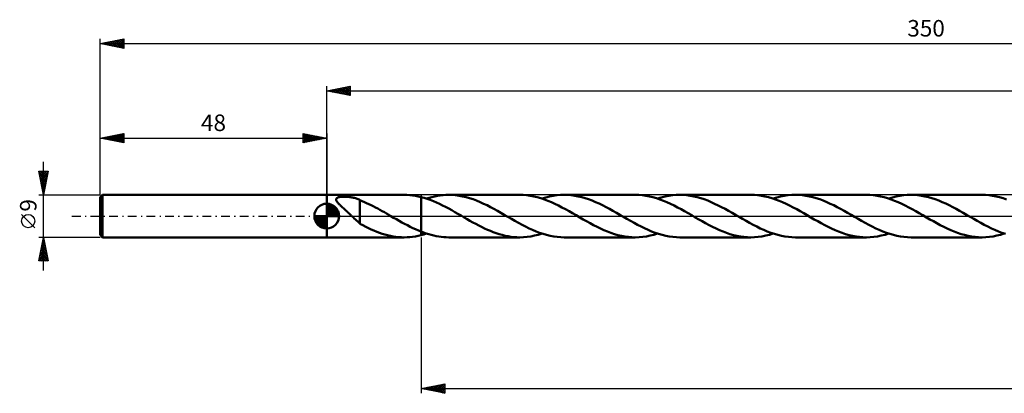
# Model space of a CAD drawing. Units: millimetres. Extents: x -17 to 411, y -38 to 42.
# Drawn here: x -17 to 192, y -38 to 42 of the extents above; entities that cross this region are included whole.
import ezdxf
from ezdxf.enums import TextEntityAlignment as Align

# ---------------------------------------------------------------- set-up
doc = ezdxf.new("R2010")
doc.units = ezdxf.units.MM
doc.header["$LTSCALE"] = 4.65
doc.linetypes.add('LONGDASH_DASH', pattern=[0.85, 0.4, -0.2, 0.05, -0.2])
for name, color, linetype in [('1', 4, 'CONTINUOUS'), ('2', 7, 'CONTINUOUS'), ('4', 2, 'LONGDASH_DASH'), ('CUT', 1, 'CONTINUOUS'), ('NOCUT', 7, 'CONTINUOUS'), ('SK1', 4, 'CONTINUOUS'), ('SK2', 7, 'CONTINUOUS'), ('SK4', 2, 'LONGDASH_DASH')]:
    doc.layers.add(name, color=color, linetype=linetype)
doc.styles.get("Standard").update_dxf_attribs({"font": 'Monospac821 BT'})

msp = doc.modelspace()

# ---------------------------------------------------------------- linework, layer by layer
at = {"layer": '1', "color": 4, "linetype": 'CONTINUOUS', "lineweight": 50}
for p, q in [((48, 4.5), (64.41, 4.5)), ((48, -4.5), (48, 4.5)), ((65, 4.49), (64.41, 4.5)), ((65.6, 4.45), (65, 4.49)), ((66.2, 4.38), (65.6, 4.45)), ((66.8, 4.29), (66.2, 4.38)), ((67.4, 4.17), (66.8, 4.29)), ((70.3, 4.04), (70.89, 4.18)), ((70.89, 4.18), (71.48, 4.3)), ((71.48, 4.3), (72.07, 4.39)), ((72.07, 4.39), (72.66, 4.45)), ((72.66, 4.45), (73.25, 4.49)), ((73.25, 4.49), (73.84, 4.5)), ((74.58, 4.48), (73.84, 4.5)), ((88.9, 4.5), (73.84, 4.5)), ((75.32, 4.42), (74.58, 4.48)), ((76.06, 4.32), (75.32, 4.42)), ((76.8, 4.18), (76.06, 4.32)), ((77.54, 4.01), (76.8, 4.18)), ((89.64, 4.48), (88.9, 4.5)), ((90.38, 4.42), (89.64, 4.48)), ((91.13, 4.32), (90.38, 4.42)), ((91.87, 4.18), (91.13, 4.32)), ((92.62, 4), (91.87, 4.18)), ((95.19, 4.14), (95.98, 4.3)), ((95.98, 4.3), (96.76, 4.41)), ((96.76, 4.41), (97.55, 4.48)), ((97.55, 4.48), (98.34, 4.5)), ((99.07, 4.48), (98.34, 4.5)), ((113.38, 4.5), (98.34, 4.5)), ((99.81, 4.42), (99.07, 4.48)), ((100.55, 4.32), (99.81, 4.42)), ((101.29, 4.18), (100.55, 4.32)), ((102.02, 4.01), (101.29, 4.18)), ((114.13, 4.48), (113.38, 4.5)), ((114.88, 4.42), (114.13, 4.48)), ((115.62, 4.32), (114.88, 4.42)), ((116.36, 4.18), (115.62, 4.32)), ((117.11, 4), (116.36, 4.18)), ((119.68, 4.14), (120.46, 4.3)), ((120.46, 4.3), (121.25, 4.41)), ((121.25, 4.41), (122.04, 4.48)), ((122.04, 4.48), (122.82, 4.5)), ((123.56, 4.48), (122.82, 4.5)), ((137.87, 4.5), (122.82, 4.5)), ((124.31, 4.42), (123.56, 4.48)), ((125.04, 4.32), (124.31, 4.42)), ((125.78, 4.18), (125.04, 4.32)), ((126.52, 4), (125.78, 4.18)), ((138.62, 4.48), (137.87, 4.5)), ((139.36, 4.42), (138.62, 4.48)), ((140.11, 4.32), (139.36, 4.42)), ((140.86, 4.18), (140.11, 4.32)), ((141.6, 4), (140.86, 4.18)), ((144.17, 4.14), (144.95, 4.3)), ((144.95, 4.3), (145.74, 4.41)), ((145.74, 4.41), (146.53, 4.48)), ((146.53, 4.48), (147.31, 4.5)), ((148.05, 4.48), (147.31, 4.5)), ((162.37, 4.5), (147.31, 4.5)), ((148.79, 4.42), (148.05, 4.48)), ((149.53, 4.32), (148.79, 4.42)), ((150.27, 4.18), (149.53, 4.32)), ((151.01, 4.01), (150.27, 4.18)), ((163.11, 4.48), (162.37, 4.5)), ((163.85, 4.42), (163.11, 4.48)), ((164.6, 4.32), (163.85, 4.42)), ((165.35, 4.18), (164.6, 4.32)), ((166.09, 4), (165.35, 4.18)), ((168.66, 4.14), (169.45, 4.3)), ((169.45, 4.3), (170.23, 4.41)), ((170.23, 4.41), (171.02, 4.48)), ((171.02, 4.48), (171.81, 4.5)), ((172.54, 4.48), (171.81, 4.5)), ((186.86, 4.5), (171.81, 4.5)), ((173.28, 4.42), (172.54, 4.48)), ((174.01, 4.32), (173.28, 4.42)), ((174.75, 4.18), (174.01, 4.32)), ((175.48, 4.01), (174.75, 4.18)), ((187.6, 4.48), (186.86, 4.5)), ((188.35, 4.42), (187.6, 4.48)), ((189.09, 4.32), (188.35, 4.42)), ((189.83, 4.18), (189.09, 4.32)), ((190.58, 4), (189.83, 4.18)), ((49.98, 3.56), (50.01, 3.66)), ((49.98, 3.46), (49.98, 3.56)), ((50, 3.36), (49.98, 3.46)), ((50.05, 3.25), (50, 3.36)), ((50.01, 3.66), (50.06, 3.75)), ((50.1, 3.14), (50.05, 3.25)), ((50.06, 3.75), (50.15, 3.82)), ((50.18, 3.03), (50.1, 3.14)), ((50.15, 3.82), (50.25, 3.89)), ((50.26, 2.92), (50.18, 3.03)), ((50.25, 3.89), (50.37, 3.94)), ((50.35, 2.82), (50.26, 2.92)), ((50.45, 2.7), (50.35, 2.82)), ((50.37, 3.94), (50.51, 3.98)), ((50.56, 2.58), (50.45, 2.7)), ((50.51, 3.98), (50.65, 4.02)), ((50.67, 2.46), (50.56, 2.58)), ((50.65, 4.02), (50.8, 4.05)), ((50.8, 2.34), (50.67, 2.46)), ((50.8, 4.05), (50.96, 4.07)), ((50.94, 2.21), (50.8, 2.34)), ((51.08, 2.08), (50.94, 2.21)), ((50.96, 4.07), (51.13, 4.09)), ((51.13, 4.09), (51.31, 4.1)), ((51.31, 4.1), (51.5, 4.11)), ((51.5, 4.11), (51.7, 4.11)), ((51.91, 4.11), (51.7, 4.11)), ((52.11, 4.1), (51.91, 4.11)), ((52.32, 4.09), (52.11, 4.1)), ((52.52, 4.07), (52.32, 4.09)), ((52.72, 4.05), (52.52, 4.07)), ((52.92, 4.03), (52.72, 4.05)), ((53.12, 4), (52.92, 4.03)), ((53.31, 3.96), (53.12, 4)), ((53.51, 3.92), (53.31, 3.96)), ((53.7, 3.88), (53.51, 3.92)), ((53.9, 3.83), (53.7, 3.88)), ((54.09, 3.77), (53.9, 3.83)), ((54.28, 3.71), (54.09, 3.77)), ((54.47, 3.64), (54.28, 3.71)), ((54.66, 3.57), (54.47, 3.64)), ((54.85, 3.49), (54.66, 3.57)), ((55.04, 3.4), (54.85, 3.49)), ((55.04, 0.02), (55.04, 3.4)), ((55.51, 3.17), (55.04, 3.36)), ((55.99, 2.96), (55.51, 3.17)), ((56.46, 2.75), (55.99, 2.96)), ((56.94, 2.53), (56.46, 2.75)), ((57.4, 2.31), (56.94, 2.53)), ((57.87, 2.07), (57.4, 2.31)), ((68, 4.03), (67.4, 4.17)), ((68.65, 3.85), (68, 4.03)), ((68, 4.03), (68, 4.03)), ((68, 4.03), (68, 4.03)), ((68, 4.03), (68, 4.03)), ((68, 4.03), (68, 4.03)), ((68, 4.03), (68, 4.03)), ((68, -3.29), (68, 4.03)), ((68, -4.03), (68, 4.03)), ((69.3, 3.64), (68.65, 3.85)), ((69.12, 3.7), (69.71, 3.88)), ((69.95, 3.41), (69.3, 3.64)), ((69.71, 3.88), (70.3, 4.04)), ((70.6, 3.15), (69.95, 3.41)), ((71.25, 2.88), (70.6, 3.15)), ((71.9, 2.58), (71.25, 2.88)), ((72.55, 2.26), (71.9, 2.58)), ((73.2, 1.93), (72.55, 2.26)), ((78.27, 3.79), (77.54, 4.01)), ((79.01, 3.55), (78.27, 3.79)), ((79.75, 3.27), (79.01, 3.55)), ((80.48, 2.96), (79.75, 3.27)), ((81.22, 2.63), (80.48, 2.96)), ((81.96, 2.28), (81.22, 2.63)), ((82.69, 1.9), (81.96, 2.28)), ((93.37, 3.78), (92.62, 4)), ((94.11, 3.53), (93.37, 3.78)), ((93.62, 3.7), (94.4, 3.94)), ((94.86, 3.25), (94.11, 3.53)), ((94.4, 3.94), (95.19, 4.14)), ((95.61, 2.93), (94.86, 3.25)), ((96.36, 2.59), (95.61, 2.93)), ((97.1, 2.23), (96.36, 2.59)), ((97.85, 1.84), (97.1, 2.23)), ((102.76, 3.8), (102.02, 4.01)), ((103.49, 3.55), (102.76, 3.8)), ((104.23, 3.27), (103.49, 3.55)), ((104.96, 2.97), (104.23, 3.27)), ((105.7, 2.64), (104.96, 2.97)), ((106.44, 2.28), (105.7, 2.64)), ((107.18, 1.9), (106.44, 2.28)), ((117.86, 3.78), (117.11, 4)), ((118.6, 3.53), (117.86, 3.78)), ((118.1, 3.7), (118.89, 3.94)), ((119.35, 3.25), (118.6, 3.53)), ((118.89, 3.94), (119.68, 4.14)), ((120.1, 2.93), (119.35, 3.25)), ((120.84, 2.59), (120.1, 2.93)), ((121.59, 2.23), (120.84, 2.59)), ((122.34, 1.84), (121.59, 2.23)), ((127.26, 3.79), (126.52, 4)), ((127.99, 3.55), (127.26, 3.79)), ((128.73, 3.27), (127.99, 3.55)), ((129.47, 2.96), (128.73, 3.27)), ((130.2, 2.63), (129.47, 2.96)), ((130.94, 2.27), (130.2, 2.63)), ((131.68, 1.9), (130.94, 2.27)), ((142.35, 3.78), (141.6, 4)), ((143.1, 3.53), (142.35, 3.78)), ((142.59, 3.7), (143.38, 3.94)), ((143.84, 3.25), (143.1, 3.53)), ((143.38, 3.94), (144.17, 4.14)), ((144.59, 2.93), (143.84, 3.25)), ((145.34, 2.59), (144.59, 2.93)), ((146.09, 2.23), (145.34, 2.59)), ((146.83, 1.84), (146.09, 2.23)), ((151.74, 3.79), (151.01, 4.01)), ((152.48, 3.55), (151.74, 3.79)), ((153.22, 3.27), (152.48, 3.55)), ((153.95, 2.97), (153.22, 3.27)), ((154.69, 2.63), (153.95, 2.97)), ((155.43, 2.28), (154.69, 2.63)), ((156.16, 1.9), (155.43, 2.28)), ((166.84, 3.78), (166.09, 4)), ((167.59, 3.53), (166.84, 3.78)), ((167.09, 3.7), (167.87, 3.94)), ((168.33, 3.25), (167.59, 3.53)), ((167.87, 3.94), (168.66, 4.14)), ((169.08, 2.93), (168.33, 3.25)), ((169.83, 2.59), (169.08, 2.93)), ((170.57, 2.23), (169.83, 2.59)), ((171.32, 1.84), (170.57, 2.23)), ((176.21, 3.8), (175.48, 4.01)), ((176.95, 3.56), (176.21, 3.8)), ((177.69, 3.28), (176.95, 3.56)), ((178.43, 2.97), (177.69, 3.28)), ((179.17, 2.64), (178.43, 2.97)), ((179.9, 2.28), (179.17, 2.64)), ((180.64, 1.91), (179.9, 2.28)), ((191.33, 3.78), (190.58, 4)), ((192.07, 3.53), (191.33, 3.78)), ((51.22, 1.94), (51.08, 2.08)), ((51.37, 1.81), (51.22, 1.94)), ((51.52, 1.67), (51.37, 1.81)), ((51.67, 1.53), (51.52, 1.67)), ((51.82, 1.4), (51.67, 1.53)), ((51.97, 1.26), (51.82, 1.4)), ((52.15, 1.1), (51.97, 1.26)), ((52.32, 0.94), (52.15, 1.1)), ((52.5, 0.78), (52.32, 0.94)), ((52.67, 0.61), (52.5, 0.78)), ((52.85, 0.45), (52.67, 0.61)), ((53.02, 0.28), (52.85, 0.45)), ((53.2, 0.12), (53.02, 0.28)), ((53.22, 0.1), (53.2, 0.12)), ((53.24, 0.08), (53.22, 0.1)), ((53.26, 0.06), (53.24, 0.08)), ((53.28, 0.04), (53.26, 0.06)), ((53.3, 0.02), (53.28, 0.04)), ((53.32, 0), (53.3, 0.02)), ((53.58, -0.25), (53.32, 0)), ((55.04, 0.02), (55.04, 0.02)), ((55.04, 0.02), (55.04, 0.02)), ((55.04, 0.02), (55.04, 0.02)), ((55.04, 0.02), (55.04, 0.02)), ((55.04, 0.02), (55.04, 0.02)), ((55.04, -1.62), (55.04, 0.02)), ((58.34, 1.83), (57.87, 2.07)), ((58.81, 1.58), (58.34, 1.83)), ((59.27, 1.32), (58.81, 1.58)), ((59.74, 1.06), (59.27, 1.32)), ((60.21, 0.8), (59.74, 1.06)), ((60.68, 0.53), (60.21, 0.8)), ((61.14, 0.26), (60.68, 0.53)), ((61.22, 0.22), (61.14, 0.26)), ((61.29, 0.18), (61.22, 0.22)), ((61.37, 0.13), (61.29, 0.18)), ((61.45, 0.09), (61.37, 0.13)), ((61.52, 0.04), (61.45, 0.09)), ((61.6, 0), (61.52, 0.04)), ((62.18, -0.34), (61.6, 0)), ((73.85, 1.58), (73.2, 1.93)), ((74.5, 1.22), (73.85, 1.58)), ((75.15, 0.86), (74.5, 1.22)), ((75.8, 0.49), (75.15, 0.86)), ((76.46, 0.11), (75.8, 0.49)), ((77.11, -0.27), (76.46, 0.11)), ((83.43, 1.51), (82.69, 1.9)), ((84.16, 1.1), (83.43, 1.51)), ((84.89, 0.69), (84.16, 1.1)), ((85.63, 0.27), (84.89, 0.69)), ((86.38, -0.17), (85.63, 0.27)), ((98.6, 1.44), (97.85, 1.84)), ((99.35, 1.02), (98.6, 1.44)), ((100.1, 0.6), (99.35, 1.02)), ((100.85, 0.17), (100.1, 0.6)), ((101.6, -0.27), (100.85, 0.17)), ((107.91, 1.51), (107.18, 1.9)), ((108.65, 1.1), (107.91, 1.51)), ((109.38, 0.69), (108.65, 1.1)), ((110.12, 0.27), (109.38, 0.69)), ((110.87, -0.17), (110.12, 0.27)), ((123.09, 1.44), (122.34, 1.84)), ((123.84, 1.02), (123.09, 1.44)), ((124.59, 0.6), (123.84, 1.02)), ((125.34, 0.17), (124.59, 0.6)), ((126.09, -0.27), (125.34, 0.17)), ((132.41, 1.51), (131.68, 1.9)), ((133.14, 1.1), (132.41, 1.51)), ((133.88, 0.69), (133.14, 1.1)), ((134.61, 0.27), (133.88, 0.69)), ((135.36, -0.17), (134.61, 0.27)), ((147.58, 1.44), (146.83, 1.84)), ((148.33, 1.02), (147.58, 1.44)), ((149.08, 0.6), (148.33, 1.02)), ((149.83, 0.17), (149.08, 0.6)), ((150.58, -0.27), (149.83, 0.17)), ((156.9, 1.51), (156.16, 1.9)), ((157.63, 1.1), (156.9, 1.51)), ((158.37, 0.69), (157.63, 1.1)), ((159.1, 0.27), (158.37, 0.69)), ((159.85, -0.17), (159.1, 0.27)), ((172.07, 1.44), (171.32, 1.84)), ((172.82, 1.02), (172.07, 1.44)), ((173.57, 0.6), (172.82, 1.02)), ((174.32, 0.17), (173.57, 0.6)), ((175.07, -0.27), (174.32, 0.17)), ((181.38, 1.52), (180.64, 1.91)), ((182.11, 1.11), (181.38, 1.52)), ((182.85, 0.69), (182.11, 1.11)), ((183.59, 0.27), (182.85, 0.69)), ((184.34, -0.17), (183.59, 0.27)), ((53.84, -0.49), (53.58, -0.25)), ((54.09, -0.73), (53.84, -0.49)), ((54.33, -0.96), (54.09, -0.73)), ((54.57, -1.17), (54.33, -0.96)), ((54.81, -1.38), (54.57, -1.17)), ((55.04, -1.58), (54.81, -1.38)), ((55.65, -1.95), (55.04, -1.62)), ((56.26, -2.26), (55.65, -1.95)), ((62.76, -0.67), (62.18, -0.34)), ((63.35, -1), (62.76, -0.67)), ((63.93, -1.33), (63.35, -1)), ((64.51, -1.64), (63.93, -1.33)), ((65.09, -1.95), (64.51, -1.64)), ((65.67, -2.25), (65.09, -1.95)), ((77.73, -0.62), (77.11, -0.27)), ((78.34, -0.97), (77.73, -0.62)), ((78.97, -1.32), (78.34, -0.97)), ((79.58, -1.65), (78.97, -1.32)), ((80.2, -1.98), (79.58, -1.65)), ((80.82, -2.3), (80.2, -1.98)), ((87.13, -0.6), (86.38, -0.17)), ((87.88, -1.02), (87.13, -0.6)), ((88.63, -1.44), (87.88, -1.02)), ((89.38, -1.84), (88.63, -1.44)), ((90.12, -2.23), (89.38, -1.84)), ((102.33, -0.69), (101.6, -0.27)), ((103.07, -1.1), (102.33, -0.69)), ((103.8, -1.51), (103.07, -1.1)), ((104.54, -1.9), (103.8, -1.51)), ((105.27, -2.28), (104.54, -1.9)), ((111.61, -0.6), (110.87, -0.17)), ((112.36, -1.02), (111.61, -0.6)), ((113.11, -1.43), (112.36, -1.02)), ((113.85, -1.84), (113.11, -1.43)), ((114.6, -2.22), (113.85, -1.84)), ((126.83, -0.69), (126.09, -0.27)), ((127.56, -1.1), (126.83, -0.69)), ((128.29, -1.51), (127.56, -1.1)), ((129.03, -1.9), (128.29, -1.51)), ((129.76, -2.28), (129.03, -1.9)), ((136.11, -0.6), (135.36, -0.17)), ((136.86, -1.03), (136.11, -0.6)), ((137.61, -1.44), (136.86, -1.03)), ((138.36, -1.84), (137.61, -1.44)), ((139.11, -2.23), (138.36, -1.84)), ((151.31, -0.69), (150.58, -0.27)), ((152.05, -1.1), (151.31, -0.69)), ((152.78, -1.51), (152.05, -1.1)), ((153.52, -1.9), (152.78, -1.51)), ((154.25, -2.28), (153.52, -1.9)), ((160.6, -0.6), (159.85, -0.17)), ((161.35, -1.02), (160.6, -0.6)), ((162.1, -1.44), (161.35, -1.02)), ((162.85, -1.84), (162.1, -1.44)), ((163.59, -2.23), (162.85, -1.84)), ((175.8, -0.69), (175.07, -0.27)), ((176.54, -1.1), (175.8, -0.69)), ((177.27, -1.51), (176.54, -1.1)), ((178.01, -1.9), (177.27, -1.51)), ((178.75, -2.28), (178.01, -1.9)), ((185.09, -0.6), (184.34, -0.17)), ((185.84, -1.02), (185.09, -0.6)), ((186.59, -1.44), (185.84, -1.02)), ((187.34, -1.84), (186.59, -1.44)), ((188.09, -2.23), (187.34, -1.84)), ((56.84, -2.54), (56.26, -2.26)), ((57.43, -2.81), (56.84, -2.54)), ((58.01, -3.07), (57.43, -2.81)), ((58.59, -3.3), (58.01, -3.07)), ((59.17, -3.52), (58.59, -3.3)), ((59.75, -3.72), (59.17, -3.52)), ((60.33, -3.9), (59.75, -3.72)), ((60.91, -4.06), (60.33, -3.9)), ((61.49, -4.19), (60.91, -4.06)), ((66.25, -2.53), (65.67, -2.25)), ((66.84, -2.8), (66.25, -2.53)), ((66.8, -4.29), (67.4, -4.17)), ((67.42, -3.06), (66.84, -2.8)), ((67.4, -4.17), (68, -4.03)), ((68, -3.29), (67.42, -3.06)), ((68, -3.29), (68, -3.29)), ((68, -3.29), (68, -3.29)), ((68, -3.29), (68, -3.29)), ((68.53, -3.5), (68, -3.29)), ((68, -4.03), (68.19, -3.98)), ((68, -4.03), (68, -4.03)), ((68, -4.03), (68, -4.03)), ((68, -4.03), (68, -4.03)), ((68, -4.03), (68, -4.03)), ((68, -4.03), (68, -4.03)), ((68.19, -3.98), (68.37, -3.93)), ((68.37, -3.93), (68.56, -3.88)), ((69.06, -3.68), (68.53, -3.5)), ((68.56, -3.88), (68.75, -3.82)), ((68.75, -3.82), (68.94, -3.76)), ((68.94, -3.76), (69.12, -3.7)), ((69.6, -3.85), (69.06, -3.68)), ((70.13, -4), (69.6, -3.85)), ((70.66, -4.13), (70.13, -4)), ((71.19, -4.24), (70.66, -4.13)), ((81.44, -2.6), (80.82, -2.3)), ((82.06, -2.88), (81.44, -2.6)), ((82.68, -3.15), (82.06, -2.88)), ((83.3, -3.39), (82.68, -3.15)), ((83.92, -3.62), (83.3, -3.39)), ((84.54, -3.82), (83.92, -3.62)), ((85.16, -3.99), (84.54, -3.82)), ((85.78, -4.15), (85.16, -3.99)), ((86.41, -4.27), (85.78, -4.15)), ((90.87, -2.59), (90.12, -2.23)), ((91.62, -2.93), (90.87, -2.59)), ((91.25, -4.3), (92.04, -4.14)), ((92.36, -3.24), (91.62, -2.93)), ((92.04, -4.14), (92.83, -3.94)), ((93.11, -3.53), (92.36, -3.24)), ((92.83, -3.94), (93.62, -3.7)), ((93.86, -3.78), (93.11, -3.53)), ((94.6, -4), (93.86, -3.78)), ((95.35, -4.18), (94.6, -4)), ((106.01, -2.63), (105.27, -2.28)), ((106.74, -2.96), (106.01, -2.63)), ((107.48, -3.27), (106.74, -2.96)), ((108.22, -3.55), (107.48, -3.27)), ((108.95, -3.79), (108.22, -3.55)), ((109.69, -4.01), (108.95, -3.79)), ((110.43, -4.18), (109.69, -4.01)), ((115.35, -2.58), (114.6, -2.22)), ((116.09, -2.92), (115.35, -2.58)), ((115.74, -4.3), (116.53, -4.14)), ((116.83, -3.24), (116.09, -2.92)), ((116.53, -4.14), (117.32, -3.94)), ((117.58, -3.52), (116.83, -3.24)), ((117.32, -3.94), (118.1, -3.7)), ((118.33, -3.77), (117.58, -3.52)), ((119.08, -3.99), (118.33, -3.77)), ((119.83, -4.17), (119.08, -3.99)), ((130.5, -2.63), (129.76, -2.28)), ((131.24, -2.96), (130.5, -2.63)), ((131.97, -3.27), (131.24, -2.96)), ((132.71, -3.55), (131.97, -3.27)), ((133.45, -3.79), (132.71, -3.55)), ((134.18, -4.01), (133.45, -3.79)), ((134.92, -4.18), (134.18, -4.01)), ((139.86, -2.59), (139.11, -2.23)), ((140.61, -2.93), (139.86, -2.59)), ((140.23, -4.3), (141.02, -4.14)), ((141.35, -3.25), (140.61, -2.93)), ((141.02, -4.14), (141.81, -3.94)), ((142.1, -3.53), (141.35, -3.25)), ((141.81, -3.94), (142.59, -3.7)), ((142.85, -3.78), (142.1, -3.53)), ((143.59, -4), (142.85, -3.78)), ((144.34, -4.18), (143.59, -4)), ((154.99, -2.63), (154.25, -2.28)), ((155.73, -2.96), (154.99, -2.63)), ((156.46, -3.27), (155.73, -2.96)), ((157.2, -3.55), (156.46, -3.27)), ((157.94, -3.79), (157.2, -3.55)), ((158.67, -4.01), (157.94, -3.79)), ((159.41, -4.18), (158.67, -4.01)), ((164.34, -2.59), (163.59, -2.23)), ((165.09, -2.93), (164.34, -2.59)), ((164.73, -4.3), (165.51, -4.14)), ((165.83, -3.24), (165.09, -2.93)), ((165.51, -4.14), (166.3, -3.94)), ((166.58, -3.53), (165.83, -3.24)), ((166.3, -3.94), (167.09, -3.7)), ((167.33, -3.78), (166.58, -3.53)), ((168.07, -3.99), (167.33, -3.78)), ((168.82, -4.17), (168.07, -3.99)), ((179.48, -2.63), (178.75, -2.28)), ((180.21, -2.96), (179.48, -2.63)), ((180.95, -3.27), (180.21, -2.96)), ((181.69, -3.55), (180.95, -3.27)), ((182.43, -3.79), (181.69, -3.55)), ((183.16, -4), (182.43, -3.79)), ((183.9, -4.18), (183.16, -4)), ((188.84, -2.59), (188.09, -2.23)), ((189.58, -2.93), (188.84, -2.59)), ((189.21, -4.3), (190, -4.14)), ((190.33, -3.25), (189.58, -2.93)), ((190, -4.14), (190.79, -3.94)), ((191.08, -3.53), (190.33, -3.25)), ((190.79, -3.94), (191.58, -3.7)), ((191.82, -3.78), (191.08, -3.53)), ((48, -4.5), (64.41, -4.5)), ((62.08, -4.3), (61.49, -4.19)), ((62.66, -4.39), (62.08, -4.3)), ((63.24, -4.45), (62.66, -4.39)), ((63.82, -4.49), (63.24, -4.45)), ((64.41, -4.5), (63.82, -4.49)), ((64.41, -4.5), (65.01, -4.49)), ((65.01, -4.49), (65.6, -4.45)), ((65.6, -4.45), (66.2, -4.38)), ((66.2, -4.38), (66.8, -4.29)), ((71.72, -4.33), (71.19, -4.24)), ((72.25, -4.41), (71.72, -4.33)), ((72.78, -4.46), (72.25, -4.41)), ((73.31, -4.49), (72.78, -4.46)), ((73.84, -4.5), (73.31, -4.49)), ((73.84, -4.5), (88.9, -4.5)), ((87.03, -4.37), (86.41, -4.27)), ((87.65, -4.44), (87.03, -4.37)), ((88.27, -4.49), (87.65, -4.44)), ((88.9, -4.5), (88.27, -4.49)), ((88.9, -4.5), (89.68, -4.48)), ((89.68, -4.48), (90.47, -4.41)), ((90.47, -4.41), (91.25, -4.3)), ((96.1, -4.32), (95.35, -4.18)), ((96.84, -4.42), (96.1, -4.32)), ((97.58, -4.48), (96.84, -4.42)), ((98.34, -4.5), (97.58, -4.48)), ((98.34, -4.5), (113.38, -4.5)), ((111.17, -4.32), (110.43, -4.18)), ((111.91, -4.42), (111.17, -4.32)), ((112.65, -4.48), (111.91, -4.42)), ((113.38, -4.5), (112.65, -4.48)), ((113.38, -4.5), (114.17, -4.48)), ((114.17, -4.48), (114.96, -4.41)), ((114.96, -4.41), (115.74, -4.3)), ((120.58, -4.32), (119.83, -4.17)), ((121.33, -4.42), (120.58, -4.32)), ((122.08, -4.48), (121.33, -4.42)), ((122.82, -4.5), (122.08, -4.48)), ((122.82, -4.5), (137.87, -4.5)), ((135.66, -4.32), (134.92, -4.18)), ((136.4, -4.42), (135.66, -4.32)), ((137.14, -4.48), (136.4, -4.42)), ((137.87, -4.5), (137.14, -4.48)), ((137.87, -4.5), (138.66, -4.48)), ((138.66, -4.48), (139.45, -4.41)), ((139.45, -4.41), (140.23, -4.3)), ((145.08, -4.32), (144.34, -4.18)), ((145.83, -4.42), (145.08, -4.32)), ((146.57, -4.48), (145.83, -4.42)), ((147.31, -4.5), (146.57, -4.48)), ((147.31, -4.5), (162.37, -4.5)), ((160.15, -4.32), (159.41, -4.18)), ((160.89, -4.42), (160.15, -4.32)), ((161.63, -4.48), (160.89, -4.42)), ((162.37, -4.5), (161.63, -4.48)), ((162.37, -4.5), (163.15, -4.48)), ((163.15, -4.48), (163.94, -4.41)), ((163.94, -4.41), (164.73, -4.3)), ((169.57, -4.32), (168.82, -4.17)), ((170.31, -4.42), (169.57, -4.32)), ((171.06, -4.48), (170.31, -4.42)), ((171.81, -4.5), (171.06, -4.48)), ((171.81, -4.5), (186.86, -4.5)), ((184.64, -4.32), (183.9, -4.18)), ((185.38, -4.42), (184.64, -4.32)), ((186.12, -4.48), (185.38, -4.42)), ((186.86, -4.5), (186.12, -4.48)), ((186.86, -4.5), (187.64, -4.48)), ((187.64, -4.48), (188.43, -4.41)), ((188.43, -4.41), (189.21, -4.3))]:
    msp.add_line(p, q, dxfattribs=at)
at = {"layer": '2', "color": 7, "linetype": 'CONTINUOUS', "lineweight": 25}
for p, q in [((48, 4.5), (48, 27.5)), ((48, 26.5), (53, 27.5)), ((50.28, 26.04), (51.43, 27.19)), ((50.64, 25.97), (51.96, 27.29)), ((50.99, 25.9), (52.49, 27.4)), ((51.35, 25.83), (53, 27.49)), ((51.37, 27.17), (53, 25.55)), ((51.73, 27.25), (53, 25.97)), ((52.08, 27.32), (53, 26.4)), ((52.43, 27.39), (53, 26.82)), ((52.79, 27.46), (53, 27.24)), ((53, 27.5), (53, 25.5)), ((48, 26.5), (350, 26.5)), ((53, 25.5), (48, 26.5)), ((48.16, 26.47), (48.24, 26.55)), ((48.19, 26.54), (48.29, 26.44)), ((48.52, 26.4), (48.77, 26.65)), ((48.54, 26.61), (48.82, 26.34)), ((48.87, 26.33), (49.31, 26.76)), ((48.9, 26.68), (49.35, 26.23)), ((49.22, 26.26), (49.84, 26.87)), ((49.25, 26.75), (49.88, 26.12)), ((49.58, 26.18), (50.37, 26.97)), ((49.6, 26.82), (50.41, 26.02)), ((49.93, 26.11), (50.9, 27.08)), ((49.96, 26.89), (50.94, 25.91)), ((50.31, 26.96), (51.47, 25.81)), ((50.67, 27.03), (52, 25.7)), ((51.02, 27.1), (52.53, 25.59)), ((51.7, 25.76), (53, 27.06)), ((52.05, 25.69), (53, 26.64)), ((52.41, 25.62), (53, 26.21)), ((52.76, 25.55), (53, 25.79)), ((68, -4.5), (68, -37.5)), ((68, -36.5), (73, -35.5)), ((68, -36.5), (350, -36.5)), ((73, -37.5), (68, -36.5)), ((68.05, -36.49), (68.08, -36.52)), ((68.25, -36.55), (68.37, -36.43)), ((68.41, -36.42), (68.61, -36.62)), ((68.6, -36.62), (68.9, -36.32)), ((68.76, -36.35), (69.14, -36.73)), ((68.96, -36.69), (69.43, -36.21)), ((69.11, -36.28), (69.67, -36.83)), ((69.31, -36.76), (69.96, -36.11)), ((69.47, -36.21), (70.2, -36.94)), ((69.66, -36.83), (70.49, -36)), ((69.82, -36.14), (70.73, -37.05)), ((70.02, -36.9), (71.02, -35.9)), ((70.17, -36.07), (71.26, -37.15)), ((70.37, -36.97), (71.55, -35.79)), ((70.53, -35.99), (71.79, -37.26)), ((70.72, -37.04), (72.08, -35.68)), ((70.88, -35.92), (72.32, -37.36)), ((71.08, -37.12), (72.62, -35.58)), ((71.23, -35.85), (72.85, -37.47)), ((71.43, -37.19), (73, -35.62)), ((71.59, -35.78), (73, -37.19)), ((71.78, -37.26), (73, -36.04)), ((71.94, -35.71), (73, -36.77)), ((72.14, -37.33), (73, -36.46)), ((72.3, -35.64), (73, -36.35)), ((72.49, -37.4), (73, -36.89)), ((72.65, -35.57), (73, -35.92)), ((72.84, -37.47), (73, -37.31)), ((73, -35.5), (73, -37.5))]:
    msp.add_line(p, q, dxfattribs=at)
at = {"layer": '4', "color": 2, "linetype": 'LONGDASH_DASH', "lineweight": 25}
msp.add_line((48, 0), (350, 0), dxfattribs=at)
at = {"layer": 'CUT', "color": 1, "linetype": 'CONTINUOUS', "lineweight": 25}
for p, q in [((348.36, 4.5), (68, 4.5)), ((68, 4.5), (68, 0)), ((68, 0), (350, 0))]:
    msp.add_line(p, q, dxfattribs=at)
at = {"layer": 'NOCUT', "color": 7, "linetype": 'CONTINUOUS', "lineweight": 25}
for p, q in [((68, 4.5), (48, 4.5)), ((48, 4.5), (48, 0)), ((68, 0), (68, 4.5)), ((68, 4.5), (68, 4.5)), ((68, 4.5), (68, 0)), ((68, 4.5), (68, 0)), ((48, 0), (68, 0))]:
    msp.add_line(p, q, dxfattribs=at)
at = {"layer": 'SK1', "color": 4, "linetype": 'CONTINUOUS', "lineweight": 50}
for p, q in [((0.5, 4.5), (0, 4)), ((48, 4.5), (0.5, 4.5)), ((0.5, 4.5), (0.5, -4.5)), ((0, 4), (0, -4)), ((48, 0), (48, 2.62)), ((48, 2.56), (48.07, 2.62)), ((48, 2.19), (48.41, 2.59)), ((48, 2.56), (50.56, 0)), ((48, 1.81), (48.71, 2.53)), ((48, 1.44), (48.99, 2.43)), ((48, 1.07), (49.24, 2.31)), ((48, 2.19), (50.19, 0)), ((48, 0.7), (49.47, 2.17)), ((48.32, 2.6), (50.6, 0.32)), ((48.8, 2.5), (50.5, 0.8)), ((49.56, 2.11), (50.11, 1.56)), ((48, 0), (45.38, 0)), ((45.38, -0.07), (45.44, 0)), ((45.41, -0.41), (45.81, 0)), ((45.47, -0.71), (46.19, 0)), ((45.57, -0.99), (46.56, 0)), ((45.69, -1.24), (46.93, 0)), ((45.73, 0), (48, -2.27)), ((45.83, -1.47), (47.3, 0)), ((45.99, -1.68), (47.67, 0)), ((46.1, 0), (48, -1.9)), ((46.47, 0), (48, -1.53)), ((46.84, 0), (48, -1.16)), ((47.22, 0), (48, -0.78)), ((47.59, 0), (48, -0.41)), ((47.96, 0), (48, -0.04)), ((48, 0.33), (49.68, 2.01)), ((48, 1.81), (49.81, 0)), ((48, 1.44), (49.44, 0)), ((48, 1.07), (49.07, 0)), ((48, 0.7), (48.7, 0)), ((48, 0.33), (48.33, 0)), ((48, 0), (50.62, 0)), ((48, -2.62), (48, 0)), ((48.04, 0), (49.88, 1.83)), ((48.41, 0), (50.05, 1.64)), ((48.78, 0), (50.21, 1.42)), ((49.16, 0), (50.34, 1.19)), ((49.53, 0), (50.45, 0.93)), ((49.9, 0), (50.54, 0.65)), ((50.27, 0), (50.6, 0.33)), ((45.38, -0.02), (47.98, -2.62)), ((45.41, -0.42), (47.58, -2.59)), ((45.55, -0.93), (47.07, -2.45)), ((46.17, -1.88), (48, -0.04)), ((46.36, -2.05), (48, -0.41)), ((46.58, -2.21), (48, -0.78)), ((46.81, -2.34), (48, -1.16)), ((47.07, -2.45), (48, -1.53)), ((47.35, -2.54), (48, -1.9)), ((0, -4), (0.5, -4.5)), ((47.67, -2.6), (48, -2.27)), ((0.5, -4.5), (48, -4.5))]:
    msp.add_line(p, q, dxfattribs=at)
for start, end in [(90, 180), (0, 90), (180, 270), (270, 0)]:
    msp.add_arc((48, 0), 2.62, start, end, dxfattribs=at)
at = {"layer": 'SK2', "color": 7, "linetype": 'CONTINUOUS', "lineweight": 25}
for p, q in [((0, 9), (0, 37.5)), ((0, 36.5), (5, 37.5)), ((0, 36.5), (350, 36.5)), ((5, 35.5), (0, 36.5)), ((0.06, 36.49), (0.09, 36.52)), ((0.33, 36.57), (0.5, 36.4)), ((0.41, 36.42), (0.62, 36.62)), ((0.68, 36.64), (1.03, 36.29)), ((0.77, 36.35), (1.15, 36.73)), ((1.04, 36.71), (1.56, 36.19)), ((1.12, 36.28), (1.68, 36.84)), ((1.39, 36.78), (2.09, 36.08)), ((1.47, 36.21), (2.21, 36.94)), ((1.74, 36.85), (2.62, 35.98)), ((1.83, 36.13), (2.74, 37.05)), ((2.1, 36.92), (3.15, 35.87)), ((2.18, 36.06), (3.27, 37.15)), ((2.45, 36.99), (3.68, 35.76)), ((2.53, 35.99), (3.8, 37.26)), ((2.81, 37.06), (4.21, 35.66)), ((2.89, 35.92), (4.33, 37.37)), ((3.16, 37.13), (4.74, 35.55)), ((3.24, 35.85), (4.86, 37.47)), ((3.51, 37.2), (5, 35.71)), ((3.6, 35.78), (5, 37.19)), ((3.87, 37.27), (5, 36.14)), ((3.95, 35.71), (5, 36.76)), ((4.22, 37.34), (5, 36.56)), ((4.3, 35.64), (5, 36.34)), ((4.57, 37.41), (5, 36.99)), ((4.66, 35.57), (5, 35.91)), ((4.93, 37.49), (5, 37.41)), ((5, 37.5), (5, 35.5)), ((0, 4.5), (0, 17.5)), ((0, 16.5), (5, 17.5)), ((0.72, 16.36), (1.08, 16.72)), ((0.99, 16.7), (1.48, 16.2)), ((1.07, 16.29), (1.61, 16.82)), ((1.34, 16.77), (2.01, 16.1)), ((1.42, 16.22), (2.14, 16.93)), ((1.7, 16.84), (2.54, 15.99)), ((1.78, 16.14), (2.67, 17.03)), ((2.05, 16.91), (3.07, 15.89)), ((2.13, 16.07), (3.2, 17.14)), ((2.4, 16.98), (3.6, 15.78)), ((2.49, 16), (3.73, 17.25)), ((2.76, 17.05), (4.13, 15.67)), ((2.84, 15.93), (4.26, 17.35)), ((3.11, 17.12), (4.66, 15.57)), ((3.19, 15.86), (4.79, 17.46)), ((3.46, 17.19), (5, 15.66)), ((3.55, 15.79), (5, 17.25)), ((3.82, 17.26), (5, 16.08)), ((3.9, 15.72), (5, 16.82)), ((4.17, 17.33), (5, 16.5)), ((4.52, 17.41), (5, 16.93)), ((4.88, 17.48), (5, 17.35)), ((5, 17.5), (5, 15.5)), ((43, 15.5), (43, 17.5)), ((43, 17.5), (48, 16.5)), ((43, 17.49), (43.01, 17.5)), ((43, 17.06), (43.37, 17.43)), ((43, 16.64), (43.72, 17.36)), ((43, 17.3), (44.5, 15.8)), ((43, 16.21), (44.07, 17.29)), ((43, 15.79), (44.43, 17.22)), ((43, 16.88), (44.15, 15.73)), ((43.17, 15.53), (44.78, 17.14)), ((43.28, 17.44), (44.86, 15.87)), ((43.7, 15.64), (45.13, 17.07)), ((43.81, 17.34), (45.21, 15.94)), ((44.23, 15.75), (45.49, 17)), ((44.34, 17.23), (45.56, 16.01)), ((44.76, 15.85), (45.84, 16.93)), ((44.88, 17.13), (45.92, 16.08)), ((45.29, 15.96), (46.19, 16.86)), ((45.41, 17.02), (46.27, 16.15)), ((45.82, 16.06), (46.55, 16.79)), ((45.94, 16.91), (46.62, 16.23)), ((46.35, 16.17), (46.9, 16.72)), ((46.47, 16.81), (46.98, 16.3)), ((47, 16.7), (47.33, 16.37)), ((48, 17.5), (48, 4.5)), ((0, 16.5), (48, 16.5)), ((5, 15.5), (0, 16.5)), ((0.01, 16.5), (0.02, 16.5)), ((0.28, 16.56), (0.42, 16.42)), ((0.36, 16.43), (0.55, 16.61)), ((0.63, 16.63), (0.95, 16.31)), ((4.25, 15.65), (5, 16.4)), ((4.61, 15.58), (5, 15.97)), ((4.96, 15.51), (5, 15.55)), ((48, 16.5), (43, 15.5)), ((43, 16.46), (43.8, 15.66)), ((43, 16.03), (43.44, 15.59)), ((43, 15.61), (43.09, 15.52)), ((46.88, 16.28), (47.25, 16.65)), ((47.41, 16.38), (47.61, 16.58)), ((47.53, 16.6), (47.68, 16.44)), ((47.94, 16.49), (47.96, 16.51)), ((-12, -11.5), (-12, 11.5)), ((-12, 4.5), (-13, 9.5)), ((-13, 9.5), (-11, 9.5)), ((-12.99, 9.44), (-12.93, 9.5)), ((-12.98, 9.39), (-11.35, 7.76)), ((-12.92, 9.09), (-12.5, 9.5)), ((-12.87, 8.86), (-11.42, 7.41)), ((-12.85, 8.73), (-12.08, 9.5)), ((-12.78, 8.38), (-11.66, 9.5)), ((-12.71, 8.03), (-11.23, 9.5)), ((-12.66, 9.5), (-11.28, 8.11)), ((-12.63, 7.67), (-11.05, 9.26)), ((-12.56, 7.32), (-11.15, 8.73)), ((-12.24, 9.5), (-11.21, 8.47)), ((-11, 9.5), (-12, 4.5)), ((-11.81, 9.5), (-11.14, 8.82)), ((-11.39, 9.5), (-11.06, 9.18)), ((-12.77, 8.33), (-11.49, 7.05)), ((-12.66, 7.8), (-11.56, 6.7)), ((-12.55, 7.27), (-11.63, 6.35)), ((-12.49, 6.96), (-11.26, 8.2)), ((-12.45, 6.74), (-11.7, 5.99)), ((-12.42, 6.61), (-11.37, 7.67)), ((-12.35, 6.26), (-11.47, 7.14)), ((-12.28, 5.9), (-11.58, 6.61)), ((-13, 4.5), (0, 4.5)), ((-12.34, 6.21), (-11.77, 5.64)), ((-12.24, 5.68), (-11.84, 5.29)), ((-12.21, 5.55), (-11.68, 6.08)), ((-12.14, 5.2), (-11.79, 5.55)), ((-12.13, 5.15), (-11.91, 4.93)), ((-12.07, 4.84), (-11.9, 5.02)), ((-12.02, 4.62), (-11.98, 4.58)), ((-13.85, -2.45), (-16.65, 0.35)), ((-12, -4.5), (-13, -4.5)), ((-13, -9.5), (-12, -4.5)), ((-12.51, -7.05), (-11.66, -6.2)), ((-12.4, -6.52), (-11.73, -5.85)), ((-12.32, -6.11), (-11.52, -6.92)), ((-12.3, -5.99), (-11.8, -5.5)), ((-12.25, -5.76), (-11.62, -6.39)), ((-12.19, -5.46), (-11.87, -5.14)), ((-12.18, -5.4), (-11.73, -5.86)), ((-12.11, -5.05), (-11.83, -5.33)), ((-12.09, -4.93), (-11.94, -4.79)), ((-12.04, -4.7), (-11.94, -4.8)), ((0, -4.5), (-12, -4.5)), ((-12, -4.5), (-11, -9.5)), ((-12.93, -9.17), (-11.38, -7.62)), ((-12.84, -9.5), (-11.31, -7.97)), ((-12.83, -8.64), (-11.45, -7.26)), ((-12.75, -8.23), (-11.48, -9.5)), ((-12.72, -8.11), (-11.52, -6.91)), ((-12.68, -7.88), (-11.06, -9.5)), ((-12.62, -7.58), (-11.59, -6.56)), ((-12.61, -7.53), (-11.09, -9.04)), ((-12.53, -7.17), (-11.2, -8.51)), ((-12.46, -6.82), (-11.3, -7.98)), ((-12.41, -9.5), (-11.24, -8.32)), ((-12.39, -6.47), (-11.41, -7.45)), ((-11, -9.5), (-13, -9.5)), ((-12.96, -9.29), (-12.75, -9.5)), ((-12.89, -8.94), (-12.33, -9.5)), ((-12.82, -8.59), (-11.9, -9.5)), ((-11.99, -9.5), (-11.16, -8.68)), ((-11.56, -9.5), (-11.09, -9.03)), ((-11.14, -9.5), (-11.02, -9.38))]:
    msp.add_line(p, q, dxfattribs=at)
msp.add_circle((-15.25, -1.05), 1.4, dxfattribs=at)
at = {"layer": 'SK4', "color": 2, "linetype": 'LONGDASH_DASH', "lineweight": 25}
msp.add_line((-6, 0), (356, 0), dxfattribs=at)

# ---------------------------------------------------------------- texts
at = {"layer": 'SK2', "color": 7, "linetype": 'CONTINUOUS', "lineweight": 25}
for s, p in [('350', (175, 38)), ('48', (24, 18))]:
    msp.add_text(s, height=3.5, dxfattribs=at).set_placement(p, align=Align.CENTER)
msp.add_text('9', height=3.5, rotation=90, dxfattribs=at).set_placement((-13.5, 2.27), align=Align.CENTER)

doc.saveas('drawing.dxf')
